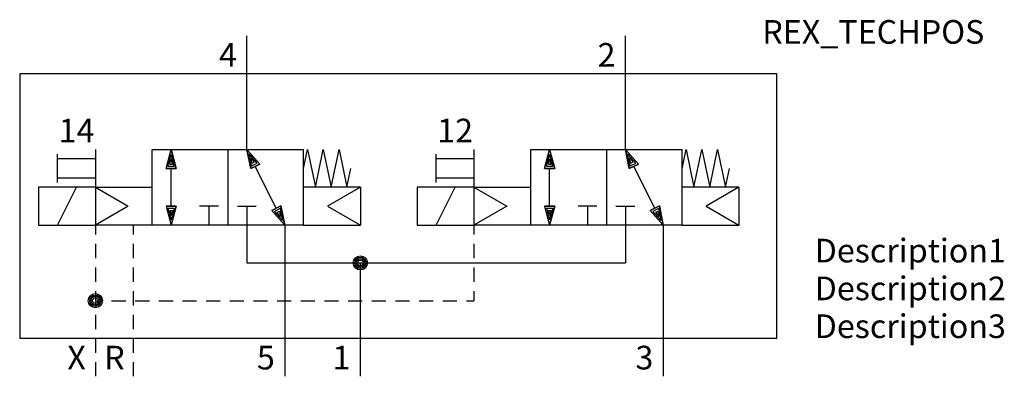
# Model space of a CAD drawing. Extents: x -36 to 68, y 0 to 38.
import ezdxf
from ezdxf.enums import TextEntityAlignment as Align

# ---------------------------------------------------------------- set-up
doc = ezdxf.new("R2010")
doc.units = 0
doc.header["$LTSCALE"] = 0.3
doc.header["$MEASUREMENT"] = 0
for name, color, linetype in [('REX_TECHDATA', 70, 'CONTINUOUS'), ('REX_TECHPOS', 4, 'CONTINUOUS'), ('RHS_SYMLINE1', 50, 'CONTINUOUS'), ('RHS_SYMLINE2', 80, 'CONTINUOUS'), ('RHS_SYMLINE5', 121, 'CONTINUOUS'), ('RHS_SYMTEXT1', 70, 'CONTINUOUS'), ('SCHRAFFUR', 9, 'CONTINUOUS'), ('SCHRAFFUR_POLI', 9, 'CONTINUOUS')]:
    doc.layers.add(name, color=color, linetype=linetype)
doc.styles.get("Standard").update_dxf_attribs({"font": 'ISOCP'})

msp = doc.modelspace()

# ---------------------------------------------------------------- linework, layer by layer
at = {"layer": 'RHS_SYMLINE1'}
for p, q in [((-28, 24), (-28, 16)), ((-22, 24), (-6, 24)), ((-22, 16), (-22, 24)), ((-14, 24), (-14, 16)), ((-6, 16), (-6, 24)), ((-6, 22), (-5.58, 24)), ((-5.58, 24), (-4.75, 20)), ((-4.75, 20), (-3.92, 24)), ((-3.92, 24), (-3.08, 20)), ((-3.08, 20), (-2.25, 24)), ((-2.25, 24), (-1.42, 20)), ((12, 24), (12, 16)), ((18, 24), (34, 24)), ((18, 16), (18, 24)), ((26, 24), (26, 16)), ((34, 16), (34, 24)), ((34, 22), (34.42, 24)), ((34.42, 24), (35.25, 20)), ((35.25, 20), (36.08, 24)), ((36.08, 24), (36.92, 20)), ((36.92, 20), (37.75, 24)), ((37.75, 24), (38.58, 20)), ((-32, 20.5), (-32, 23.5)), ((-28, 23), (-32, 23)), ((8, 20.5), (8, 23.5)), ((12, 23), (8, 23)), ((-1.42, 20.01), (-1, 22)), ((38.58, 20.01), (39, 22)), ((-32, 21), (-28, 21)), ((8, 21), (12, 21)), ((-28, 20), (-34, 20)), ((-34, 20), (-34, 16)), ((-32, 16), (-30, 20)), ((-28, 20), (-24.54, 18)), ((-28, 20), (-22, 20)), ((0, 20), (-6, 20)), ((0, 20), (-3.46, 18)), ((0, 20), (0, 16)), ((12, 20), (6, 20)), ((6, 20), (6, 16)), ((8, 16), (10, 20)), ((12, 20), (18, 20)), ((12, 20), (15.46, 18)), ((40, 20), (34, 20)), ((40, 20), (36.54, 18)), ((40, 20), (40, 16)), ((-24.54, 18), (-28, 16)), ((-15, 18), (-17, 18)), ((-16, 18), (-16, 16)), ((-13, 18), (-11, 18)), ((-12, 18), (-12, 16)), ((-3.46, 18), (0, 16)), ((15.46, 18), (12, 16)), ((25, 18), (23, 18)), ((24, 18), (24, 16)), ((27, 18), (29, 18)), ((28, 18), (28, 16)), ((36.54, 18), (40, 16)), ((-34, 16), (-28, 16)), ((-22, 16), (-28, 16)), ((-6, 16), (-22, 16)), ((-6, 16), (0, 16)), ((6, 16), (12, 16)), ((18, 16), (12, 16)), ((34, 16), (18, 16)), ((34, 16), (40, 16))]:
    msp.add_line(p, q, dxfattribs=at)
for centre in [(0, 12), (-28, 8)]:
    msp.add_circle(centre, 0.75, dxfattribs=at)
at = {"layer": 'RHS_SYMLINE2'}
for p, q in [((-12, 24), (-12, 36)), ((28, 24), (28, 36)), ((-20.54, 22), (-20, 24)), ((-19.46, 22), (-20, 24)), ((-10.63, 22.45), (-12, 24)), ((-11.59, 21.97), (-12, 24)), ((19.46, 22), (20, 24)), ((20.54, 22), (20, 24)), ((29.37, 22.45), (28, 24)), ((28.41, 21.97), (28, 24)), ((-20.54, 22), (-19.46, 22)), ((-20, 18), (-20, 22)), ((-10.63, 22.45), (-11.59, 21.97)), ((-8.89, 17.79), (-11.11, 22.21)), ((19.46, 22), (20.54, 22)), ((20, 18), (20, 22)), ((29.37, 22.45), (28.41, 21.97)), ((31.11, 17.79), (28.89, 22.21)), ((-20.54, 18), (-20, 16)), ((-20.54, 18), (-19.46, 18)), ((-19.46, 18), (-20, 16)), ((-9.37, 17.55), (-8.41, 18.03)), ((-8.41, 18.03), (-8, 16)), ((19.46, 18), (20, 16)), ((19.46, 18), (20.54, 18)), ((20.54, 18), (20, 16)), ((30.63, 17.55), (31.59, 18.03)), ((31.59, 18.03), (32, 16)), ((-9.37, 17.55), (-8, 16)), ((30.63, 17.55), (32, 16)), ((-28, 16), (-28, 15)), ((-24, 16), (-24, 15)), ((-12, 16), (-12, 12)), ((-8, 16), (-8, 0)), ((12, 16), (12, 15)), ((28, 16), (28, 12)), ((32, 16), (32, 0)), ((-28, 14), (-28, 12.5)), ((-24, 14), (-24, 12.5)), ((12, 14), (12, 12.5)), ((-28, 11.5), (-28, 10)), ((-24, 11.5), (-24, 10)), ((-12, 12), (28, 12)), ((0, 0), (0, 12)), ((12, 11.5), (12, 10)), ((-28, 9), (-28, 7.5)), ((-24, 9), (-24, 7.5)), ((12, 9), (12, 8)), ((-28, 8), (-27.3, 8)), ((-26.3, 8), (-24.8, 8)), ((-23.8, 8), (-22.3, 8)), ((-21.3, 8), (-19.8, 8)), ((-18.8, 8), (-17.3, 8)), ((-16.3, 8), (-14.8, 8)), ((-13.8, 8), (-12.3, 8)), ((-11.3, 8), (-9.8, 8)), ((-8.8, 8), (-7.3, 8)), ((-6.3, 8), (-4.8, 8)), ((-3.8, 8), (-2.3, 8)), ((-1.3, 8), (0.2, 8)), ((1.2, 8), (2.7, 8)), ((3.7, 8), (5.2, 8)), ((6.2, 8), (7.7, 8)), ((8.7, 8), (10.2, 8)), ((11.2, 8), (12, 8)), ((-28, 6.5), (-28, 5)), ((-24, 6.5), (-24, 5)), ((-28, 4), (-28, 2.5)), ((-24, 4), (-24, 2.5)), ((-28, 1.5), (-28, 0)), ((-24, 1.5), (-24, 0))]:
    msp.add_line(p, q, dxfattribs=at)
at = {"layer": 'RHS_SYMLINE5'}
for p, q in [((44, 32), (-36, 32)), ((-36, 32), (-36, 4)), ((44, 4), (44, 32)), ((44, 4), (-36, 4))]:
    msp.add_line(p, q, dxfattribs=at)
at = {"layer": 'SCHRAFFUR'}
for p, q in [((-20.33, 22.22), (-20, 23.46)), ((-20.14, 22.45), (-20, 22.99)), ((-19.66, 22.22), (-20, 23.46)), ((-19.85, 22.45), (-20, 22.99)), ((-11.51, 22.26), (-11.76, 23.52)), ((-10.91, 22.56), (-11.76, 23.52)), ((-11.18, 22.68), (-11.55, 23.1)), ((-11.44, 22.55), (-11.55, 23.1)), ((19.67, 22.22), (20, 23.46)), ((19.86, 22.45), (20, 22.99)), ((20.34, 22.22), (20, 23.46)), ((20.15, 22.45), (20, 22.99)), ((28.49, 22.26), (28.24, 23.52)), ((29.09, 22.56), (28.24, 23.52)), ((28.82, 22.68), (28.45, 23.1)), ((28.56, 22.55), (28.45, 23.1)), ((-20.33, 22.22), (-19.66, 22.22)), ((-20.14, 22.45), (-19.85, 22.45)), ((-11.51, 22.26), (-10.91, 22.56)), ((-11.44, 22.55), (-11.18, 22.68)), ((19.67, 22.22), (20.34, 22.22)), ((19.86, 22.45), (20.15, 22.45)), ((28.49, 22.26), (29.09, 22.56)), ((28.56, 22.55), (28.82, 22.68)), ((-20.33, 17.78), (-20, 16.54)), ((-20.33, 17.78), (-19.66, 17.78)), ((-19.66, 17.78), (-20, 16.54)), ((-8.49, 17.74), (-9.09, 17.44)), ((-8.49, 17.74), (-8.24, 16.48)), ((19.67, 17.78), (20, 16.54)), ((19.67, 17.78), (20.34, 17.78)), ((20.34, 17.78), (20, 16.54)), ((31.51, 17.74), (30.91, 17.44)), ((31.51, 17.74), (31.76, 16.48)), ((-20.14, 17.55), (-20, 17.01)), ((-20.14, 17.55), (-19.85, 17.55)), ((-19.85, 17.55), (-20, 17.01)), ((-9.09, 17.44), (-8.24, 16.48)), ((-8.56, 17.45), (-8.82, 17.32)), ((-8.82, 17.32), (-8.45, 16.9)), ((-8.56, 17.45), (-8.45, 16.9)), ((19.86, 17.55), (20, 17.01)), ((19.86, 17.55), (20.15, 17.55)), ((20.15, 17.55), (20, 17.01)), ((30.91, 17.44), (31.76, 16.48)), ((31.44, 17.45), (31.18, 17.32)), ((31.18, 17.32), (31.55, 16.9)), ((31.44, 17.45), (31.55, 16.9))]:
    msp.add_line(p, q, dxfattribs=at)
for centre, radius in [((0, 12), 0.6), ((0, 12), 0.464), ((0, 12), 0.3), ((-28, 8), 0.6), ((-28, 8), 0.464), ((-28, 8), 0.3)]:
    msp.add_circle(centre, radius, dxfattribs=at)
at = {"layer": 'SCHRAFFUR_POLI'}
for points in [[(-19.46, 22), (-20.54, 22), (-20, 24)], [(-20, 24), (-19.46, 22), (-20.54, 22)], [(20.54, 22), (19.46, 22), (20, 24)], [(20, 24), (20.54, 22), (19.46, 22)], [(-19.46, 18), (-20.54, 18), (-20, 16)], [(-20, 16), (-19.46, 18), (-20.54, 18)], [(20.54, 18), (19.46, 18), (20, 16)], [(20, 16), (20.54, 18), (19.46, 18)]]:
    msp.add_lwpolyline(points, close=True, dxfattribs=at)
at = {"layer": 'SCHRAFFUR_POLI', "linetype": 'Continuous'}
for points in [[(-10.63, 22.45), (-12, 24), (-11.59, 21.97)], [(29.37, 22.45), (28, 24), (28.41, 21.97)], [(-9.37, 17.55), (-8, 16), (-8.41, 18.03)], [(30.63, 17.55), (32, 16), (31.59, 18.03)]]:
    msp.add_lwpolyline(points, close=True, dxfattribs=at)

# ---------------------------------------------------------------- texts
at = {"layer": 'REX_TECHDATA', "width": 1}
for tag, p in [('Description1', (48, 13.3)), ('Description2', (48, 9.3)), ('Description3', (48, 5.3))]:
    msp.add_attdef(tag, text='', height=2.5, dxfattribs=at).set_placement(p, align=Align.MIDDLE_LEFT)
at = {"layer": 'REX_TECHPOS', "width": 1}
msp.add_attdef('REX_TECHPOS', text='*', height=2.5, dxfattribs=at).set_placement((54.2, 34.4), align=Align.BOTTOM_CENTER)
at = {"layer": 'RHS_SYMTEXT1'}
for s, p in [('4', (-13.99, 34)), ('2', (26.01, 34)), ('14', (-29.99, 26)), ('12', (10.01, 26)), ('X', (-29.99, 1.98)), ('R', (-25.99, 1.98)), ('5', (-9.99, 1.98)), ('1', (-2, 1.98)), ('3', (30.01, 1.98))]:
    msp.add_text(s, height=2.5, dxfattribs=at).set_placement(p, align=Align.MIDDLE_CENTER)

doc.saveas('drawing.dxf')
